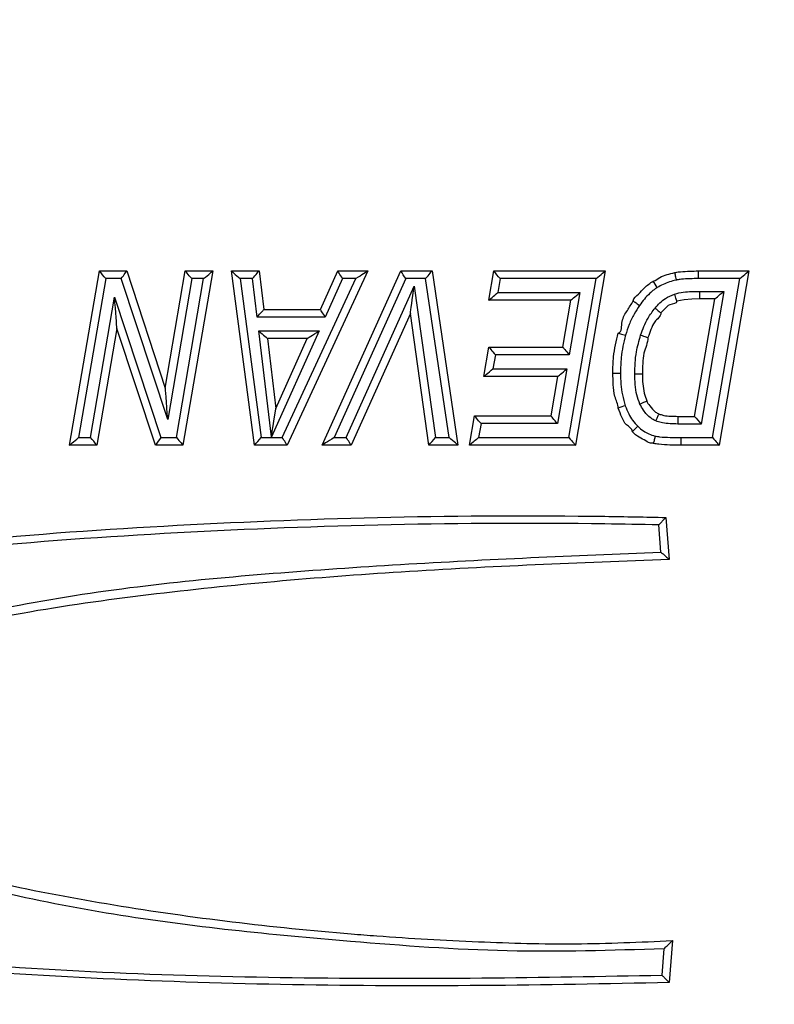
# Model space of a CAD drawing. Units: millimetres. Extents: x -1904 to 4754, y -205 to 1445.
# Drawn here: x 567 to 616, y 548 to 613 of the extents above; entities that cross this region are included whole.
import ezdxf

# ---------------------------------------------------------------- set-up
doc = ezdxf.new("R2010")
doc.units = ezdxf.units.MM

msp = doc.modelspace()

# ---------------------------------------------------------------- linework, layer by layer
at = {"color": 7, "linetype": 'Continuous', "lineweight": 30}
for p, q in [((570.091, 584.768), (572.051, 596.179)), ((572.051, 596.179), (573.842, 596.179)), ((573.842, 596.179), (576.369, 588.511)), ((576.369, 588.511), (577.679, 596.179)), ((579.474, 596.179), (577.523, 584.768)), ((577.679, 596.179), (579.474, 596.179)), ((580.698, 596.179), (582.516, 596.179)), ((582.215, 584.768), (580.698, 596.179)), ((582.516, 596.179), (582.822, 593.655)), ((589.643, 596.179), (584.351, 584.768)), ((586.529, 593.655), (587.666, 596.179)), ((586.648, 584.768), (591.802, 596.179)), ((587.666, 596.179), (589.643, 596.179)), ((591.802, 596.179), (593.85, 596.179)), ((593.85, 596.179), (595.543, 584.768)), ((597.57, 594.269), (597.889, 596.179)), ((597.889, 596.179), (605.195, 596.179)), ((605.195, 596.179), (603.242, 584.768)), ((611.304, 595.679), (611.304, 596.179)), ((611.304, 596.179), (614.607, 596.179)), ((614.607, 596.179), (612.651, 584.768)), ((572.472, 595.679), (570.684, 585.268)), ((573.481, 595.679), (572.472, 595.679)), ((576.523, 586.445), (573.481, 595.679)), ((578.101, 595.679), (576.523, 586.445)), ((577.101, 585.268), (578.881, 595.679)), ((578.881, 595.679), (578.101, 595.679)), ((581.269, 595.679), (582.653, 585.268)), ((582.073, 595.679), (581.269, 595.679)), ((582.379, 593.155), (582.073, 595.679)), ((584.032, 585.268), (588.86, 595.679)), ((587.989, 595.679), (586.852, 593.155)), ((592.125, 595.679), (587.423, 585.268)), ((588.86, 595.679), (587.989, 595.679)), ((593.419, 595.679), (592.125, 595.679)), ((594.964, 585.268), (593.419, 595.679)), ((598.313, 595.679), (598.16, 594.769)), ((604.602, 595.679), (598.313, 595.679)), ((602.82, 585.268), (604.602, 595.679)), ((614.014, 595.679), (611.304, 595.679)), ((612.229, 585.268), (614.014, 595.679)), ((588.221, 585.268), (592.68, 595.187)), ((592.68, 595.187), (594.064, 585.268)), ((611.395, 594.844), (612.964, 594.844)), ((611.395, 594.344), (611.395, 594.844)), ((612.964, 594.844), (611.474, 586.153)), ((571.464, 585.268), (573.043, 594.462)), ((573.043, 594.462), (576.084, 585.268)), ((602.947, 594.269), (597.57, 594.269)), ((598.16, 594.769), (603.54, 594.769)), ((602.418, 591.179), (602.947, 594.269)), ((603.54, 594.769), (602.839, 590.679)), ((611.053, 586.653), (612.371, 594.344)), ((612.371, 594.344), (611.395, 594.344)), ((582.822, 593.655), (586.529, 593.655)), ((586.852, 593.155), (582.379, 593.155)), ((592.425, 593.399), (588.544, 584.768)), ((593.629, 584.768), (592.425, 593.399)), ((573.197, 592.404), (571.886, 584.768)), ((575.723, 584.768), (573.197, 592.404)), ((582.498, 592.253), (586.446, 592.253)), ((583.325, 585.321), (582.498, 592.253)), ((586.446, 592.253), (583.325, 585.321)), ((585.673, 591.753), (583.061, 591.753)), ((583.061, 591.753), (583.608, 587.168)), ((583.608, 587.168), (585.673, 591.753)), ((597.247, 589.269), (597.574, 591.179)), ((597.574, 591.179), (602.418, 591.179)), ((597.996, 590.679), (597.84, 589.769)), ((602.839, 590.679), (597.996, 590.679)), ((597.84, 589.769), (602.684, 589.769)), ((602.684, 589.769), (602.07, 586.178)), ((602.092, 589.269), (597.247, 589.269)), ((601.648, 586.678), (602.092, 589.269)), ((605.695, 589.492), (606.195, 589.492)), ((607.13, 589.432), (607.63, 589.432)), ((596.308, 584.768), (596.636, 586.678)), ((596.636, 586.678), (601.648, 586.678)), ((609.949, 586.653), (609.949, 586.153)), ((609.949, 586.653), (611.053, 586.653)), ((597.057, 586.178), (596.901, 585.268)), ((602.07, 586.178), (597.057, 586.178)), ((611.474, 586.153), (609.949, 586.153)), ((570.684, 585.268), (571.464, 585.268)), ((576.084, 585.268), (577.101, 585.268)), ((582.653, 585.268), (584.032, 585.268)), ((587.423, 585.268), (588.221, 585.268)), ((594.064, 585.268), (594.964, 585.268)), ((596.901, 585.268), (602.82, 585.268)), ((610.143, 585.268), (610.143, 584.768)), ((610.143, 585.268), (612.229, 585.268)), ((571.886, 584.768), (570.091, 584.768)), ((577.523, 584.768), (575.723, 584.768)), ((584.351, 584.768), (582.215, 584.768)), ((588.544, 584.768), (586.648, 584.768)), ((595.543, 584.768), (593.629, 584.768)), ((603.242, 584.768), (596.308, 584.768)), ((612.651, 584.768), (610.143, 584.768)), ((609.17, 580.032), (609.381, 577.281)), ((608.843, 577.764), (608.706, 579.543)), ((609.593, 552.304), (609.381, 549.553)), ((608.917, 550.042), (609.05, 551.766))]:
    msp.add_line(p, q, dxfattribs=at)
at = {"color": 7, "linetype": 'Continuous', "lineweight": 30, "flags": 128}
for points in [[(573.481, 595.679), (573.551, 595.777), (573.619, 595.871), (573.682, 595.957), (573.736, 596.033), (573.781, 596.095), (573.815, 596.141), (573.835, 596.17), (573.842, 596.179)], [(578.101, 595.679), (578.019, 595.777), (577.94, 595.871), (577.867, 595.957), (577.803, 596.033), (577.75, 596.095), (577.711, 596.141), (577.687, 596.17), (577.679, 596.179)], [(578.881, 595.679), (578.997, 595.777), (579.108, 595.871), (579.211, 595.957), (579.301, 596.033), (579.374, 596.095), (579.429, 596.141), (579.463, 596.17), (579.474, 596.179)], [(580.698, 596.179), (580.709, 596.17), (580.742, 596.141), (580.794, 596.095), (580.865, 596.033), (580.952, 595.957), (581.051, 595.871), (581.158, 595.777), (581.269, 595.679)], [(582.073, 595.679), (582.16, 595.777), (582.243, 595.871), (582.319, 595.957), (582.386, 596.033), (582.441, 596.095), (582.482, 596.141), (582.508, 596.17), (582.516, 596.179)], [(587.989, 595.679), (587.926, 595.777), (587.865, 595.871), (587.809, 595.957), (587.76, 596.033), (587.72, 596.095), (587.69, 596.141), (587.672, 596.17), (587.666, 596.179)], [(589.643, 596.179), (589.631, 596.172), (589.596, 596.149), (589.538, 596.112), (589.46, 596.062), (589.364, 596.001), (589.252, 595.929), (589.128, 595.85), (588.996, 595.766), (588.86, 595.679)], [(593.419, 595.679), (593.503, 595.777), (593.584, 595.871), (593.658, 595.957), (593.724, 596.033), (593.777, 596.095), (593.817, 596.141), (593.842, 596.17), (593.85, 596.179)], [(604.602, 595.679), (604.717, 595.777), (604.829, 595.871), (604.931, 595.957), (605.021, 596.033), (605.095, 596.095), (605.149, 596.141), (605.183, 596.17), (605.195, 596.179)], [(614.014, 595.679), (614.13, 595.777), (614.241, 595.871), (614.343, 595.957), (614.433, 596.033), (614.507, 596.095), (614.562, 596.141), (614.595, 596.17), (614.607, 596.179)], [(592.425, 593.399), (592.428, 593.426), (592.44, 593.507), (592.459, 593.639), (592.484, 593.817), (592.516, 594.038), (592.552, 594.293), (592.592, 594.575), (592.636, 594.876), (592.68, 595.187)], [(612.371, 594.344), (612.383, 594.353), (612.416, 594.382), (612.471, 594.428), (612.545, 594.49), (612.635, 594.566), (612.737, 594.652), (612.849, 594.746), (612.964, 594.844)], [(573.197, 592.404), (573.195, 592.435), (573.188, 592.528), (573.177, 592.68), (573.161, 592.885), (573.142, 593.139), (573.12, 593.433), (573.096, 593.758), (573.07, 594.104), (573.043, 594.462)], [(597.57, 594.269), (597.579, 594.276), (597.606, 594.299), (597.649, 594.336), (597.708, 594.386), (597.781, 594.447), (597.865, 594.519), (597.959, 594.598), (598.058, 594.682), (598.16, 594.769)], [(602.947, 594.269), (602.958, 594.278), (602.992, 594.307), (603.047, 594.353), (603.121, 594.415), (603.21, 594.491), (603.313, 594.578), (603.424, 594.671), (603.54, 594.769)], [(607.031, 594.214), (607.039, 594.208), (607.062, 594.192), (607.1, 594.165), (607.151, 594.129), (607.213, 594.085), (607.283, 594.035), (607.36, 593.981), (607.439, 593.925)], [(609.895, 594.196), (609.892, 594.206), (609.883, 594.233), (609.869, 594.276), (609.849, 594.335), (609.825, 594.407), (609.798, 594.489), (609.768, 594.578), (609.737, 594.671)], [(611.395, 594.344), (611.395, 594.344), (610.872, 594.333), (610.371, 594.294), (609.895, 594.196)], [(582.379, 593.155), (582.466, 593.252), (582.549, 593.346), (582.626, 593.432), (582.693, 593.508), (582.748, 593.57), (582.789, 593.617), (582.814, 593.645), (582.822, 593.655)], [(586.852, 593.155), (586.789, 593.252), (586.728, 593.346), (586.672, 593.432), (586.623, 593.508), (586.583, 593.57), (586.553, 593.617), (586.535, 593.645), (586.529, 593.655)], [(608.459, 593.753), (608.534, 593.69), (608.605, 593.629), (608.671, 593.573), (608.729, 593.524), (608.776, 593.484), (608.812, 593.454), (608.833, 593.436), (608.84, 593.429)], [(582.498, 592.253), (582.608, 592.155), (582.713, 592.061), (582.811, 591.975), (582.896, 591.899), (582.966, 591.837), (583.018, 591.791), (583.05, 591.762), (583.061, 591.753)], [(585.673, 591.753), (585.688, 591.762), (585.731, 591.791), (585.803, 591.837), (585.899, 591.899), (586.016, 591.975), (586.15, 592.061), (586.295, 592.155), (586.446, 592.253)], [(606.046, 592.112), (606.055, 592.109), (606.083, 592.101), (606.127, 592.088), (606.187, 592.071), (606.259, 592.05), (606.342, 592.025), (606.432, 591.999), (606.526, 591.972)], [(607.517, 591.982), (607.61, 591.95), (607.698, 591.919), (607.78, 591.891), (607.851, 591.866), (607.91, 591.845), (607.954, 591.83), (607.98, 591.821), (607.99, 591.818)], [(597.574, 591.179), (597.582, 591.17), (597.606, 591.141), (597.645, 591.095), (597.698, 591.033), (597.762, 590.957), (597.835, 590.871), (597.913, 590.777), (597.996, 590.679)], [(602.418, 591.179), (602.426, 591.17), (602.45, 591.141), (602.489, 591.095), (602.541, 591.033), (602.605, 590.957), (602.678, 590.871), (602.757, 590.777), (602.839, 590.679)], [(597.247, 589.269), (597.258, 589.278), (597.292, 589.307), (597.347, 589.353), (597.42, 589.415), (597.51, 589.491), (597.613, 589.577), (597.724, 589.671), (597.84, 589.769)], [(602.092, 589.269), (602.103, 589.278), (602.137, 589.307), (602.191, 589.353), (602.265, 589.415), (602.355, 589.491), (602.458, 589.577), (602.569, 589.671), (602.684, 589.769)], [(576.523, 586.445), (576.493, 586.848), (576.464, 587.236), (576.437, 587.593), (576.414, 587.906), (576.395, 588.163), (576.381, 588.354), (576.372, 588.472), (576.369, 588.511)], [(583.325, 585.321), (583.38, 585.681), (583.433, 586.028), (583.482, 586.347), (583.525, 586.627), (583.56, 586.857), (583.587, 587.027), (583.603, 587.132), (583.608, 587.168)], [(607.471, 587.463), (607.56, 587.504), (607.645, 587.543), (607.723, 587.579), (607.792, 587.611), (607.849, 587.637), (607.89, 587.657), (607.916, 587.669), (607.925, 587.673)], [(597.057, 586.178), (596.975, 586.276), (596.896, 586.369), (596.823, 586.456), (596.759, 586.532), (596.707, 586.594), (596.668, 586.64), (596.644, 586.669), (596.636, 586.678)], [(602.07, 586.178), (601.987, 586.276), (601.908, 586.369), (601.835, 586.456), (601.771, 586.532), (601.719, 586.594), (601.68, 586.64), (601.656, 586.669), (601.648, 586.678)], [(606.973, 585.647), (606.98, 585.654), (607, 585.674), (607.032, 585.707), (607.075, 585.752), (607.128, 585.806), (607.189, 585.868), (607.254, 585.935), (607.322, 586.004)], [(570.091, 584.768), (570.102, 584.777), (570.136, 584.806), (570.191, 584.852), (570.264, 584.914), (570.354, 584.99), (570.457, 585.076), (570.568, 585.17), (570.684, 585.268)], [(577.101, 585.268), (577.183, 585.17), (577.262, 585.076), (577.335, 584.99), (577.399, 584.914), (577.451, 584.852), (577.49, 584.806), (577.514, 584.777), (577.523, 584.768)], [(584.351, 584.768), (584.346, 584.775), (584.332, 584.798), (584.308, 584.835), (584.276, 584.885), (584.237, 584.946), (584.191, 585.018), (584.141, 585.097), (584.087, 585.181), (584.032, 585.268)], [(587.423, 585.268), (587.271, 585.17), (587.126, 585.076), (586.992, 584.99), (586.875, 584.914), (586.779, 584.852), (586.707, 584.806), (586.663, 584.777), (586.648, 584.768)], [(588.544, 584.768), (588.539, 584.775), (588.525, 584.798), (588.501, 584.835), (588.469, 584.885), (588.429, 584.946), (588.383, 585.018), (588.331, 585.097), (588.277, 585.181), (588.221, 585.268)], [(595.543, 584.768), (595.532, 584.777), (595.499, 584.806), (595.446, 584.852), (595.373, 584.914), (595.286, 584.99), (595.186, 585.076), (595.077, 585.17), (594.964, 585.268)], [(602.82, 585.268), (602.902, 585.17), (602.982, 585.076), (603.055, 584.99), (603.118, 584.914), (603.171, 584.852), (603.21, 584.806), (603.234, 584.777), (603.242, 584.768)], [(612.229, 585.268), (612.311, 585.17), (612.391, 585.076), (612.463, 584.99), (612.527, 584.914), (612.58, 584.852), (612.619, 584.806), (612.643, 584.777), (612.651, 584.768)]]:
    msp.add_lwpolyline(points, dxfattribs=at)
at = {"color": 7, "linetype": 'Continuous'}
msp.add_arc((567.888, 620.2), 265.626, 180, 0, dxfattribs=at)
at = {"color": 7, "linetype": 'Continuous', "lineweight": 30}
for centre, radius, start, end in [((567.888, 620.2), 100, 180, 0), ((567.888, 620.2), 309.325, 272.42191, 357.57809), ((383.34, 436.749), 247.043, 40.04075, 40.19239), ((362.362, 447.689), 273.299, 32.78546, 32.91023), ((387.531, 417.606), 275.933, 40.19204, 40.32809), ((500.005, 529.825), 126.701, 31.00631, 31.23245), ((707.028, 305.19), 299.533, 109.60807, 109.70371), ((976.306, 894.15), 477.456, 220.0932, 220.17168), ((542.487, 560.411), 38.178, 39.64171, 40.62318), ((976.827, 295.388), 494.596, 144.11967, 144.19112), ((546.06, 616.862), 48.345, 318.40499, 319.19258), ((553.723, 619.934), 53.19, 318.61237, 319.32635), ((913.905, 208.734), 492.209, 130.09403, 130.18432), ((394.62, 620.2), 825.022, 270.519534, 356.177548)]:
    msp.add_arc(centre, radius, start, end, dxfattribs=at)
for points, knots in [([(609.761, 596.078), (609.762, 596.078), (609.778, 596.079), (609.899, 596.114), (610.222, 596.141), (610.72, 596.177), (611.111, 596.179), (611.304, 596.179)], [0, 0, 0, 0, 0.000154, 0.032526, 0.241456, 0.626561, 1, 1, 1, 1]), ([(607.031, 594.214), (607.031, 594.214), (607.031, 594.403), (607.423, 594.654), (607.775, 595.137), (608.14, 595.384), (608.343, 595.521)], [0, 0, 0, 0, 0.000027, 0.303981, 0.6133, 1, 1, 1, 1]), ([(608.343, 595.521), (608.343, 595.521), (608.507, 595.541), (608.767, 595.793), (609.254, 595.949), (609.588, 596.034), (609.761, 596.078)], [0, 0, 0, 0, 0.000157, 0.323424, 0.649794, 1, 1, 1, 1]), ([(609.862, 595.588), (609.851, 595.586), (609.696, 595.554), (609.4, 595.474), (608.987, 595.311), (608.73, 595.165), (608.602, 595.093)], [0, 0, 0, 0, 0.024494, 0.349767, 0.674866, 1, 1, 1, 1]), ([(609.862, 595.588), (609.86, 595.6), (609.852, 595.636), (609.834, 595.726), (609.808, 595.853), (609.782, 595.977), (609.765, 596.061), (609.763, 596.072), (609.761, 596.078)], [0, 0, 0, 0, 0.047961, 0.141379, 0.355998, 0.570709, 0.785254, 1, 1, 1, 1]), ([(611.304, 595.679), (611.117, 595.678), (610.743, 595.675), (610.275, 595.649), (609.982, 595.612), (609.876, 595.591), (609.862, 595.588)], [0, 0, 0, 0, 0.3878832, 0.7759981, 0.9700701, 1, 1, 1, 1]), ([(608.602, 595.093), (608.531, 595.048), (608.359, 594.936), (608.072, 594.688), (607.749, 594.346), (607.543, 594.066), (607.439, 593.925)], [0, 0, 0, 0, 0.150919, 0.371725, 0.683729, 1, 1, 1, 1]), ([(609.737, 594.671), (609.927, 594.717), (610.293, 594.805), (610.851, 594.837), (611.213, 594.841), (611.395, 594.844)], [0, 0, 0, 0, 0.350014, 0.674402, 1, 1, 1, 1]), ([(606.046, 592.112), (606.046, 592.112), (606.305, 592.175), (606.208, 592.961), (606.637, 593.561), (606.904, 594.003), (607.031, 594.214)], [0, 0, 0, 0, 0.000105, 0.342959, 0.685517, 1, 1, 1, 1]), ([(608.459, 593.753), (608.563, 593.867), (608.77, 594.095), (609.185, 594.433), (609.532, 594.583), (609.737, 594.671)], [0, 0, 0, 0, 0.290223, 0.58088, 1, 1, 1, 1]), ([(609.895, 594.196), (609.895, 594.196), (609.895, 594.019), (609.395, 594.039), (609.118, 593.715), (608.934, 593.526), (608.84, 593.429)], [0, 0, 0, 0, 0.000014, 0.403262, 0.696046, 1, 1, 1, 1]), ([(607.439, 593.925), (607.316, 593.737), (607.058, 593.342), (606.754, 592.684), (606.602, 592.21), (606.526, 591.972)], [0, 0, 0, 0, 0.311057, 0.653312, 1, 1, 1, 1]), ([(607.517, 591.982), (607.587, 592.17), (607.727, 592.545), (608.017, 593.154), (608.298, 593.534), (608.459, 593.753)], [0, 0, 0, 0, 0.297983, 0.596083, 1, 1, 1, 1]), ([(608.84, 593.429), (608.84, 593.429), (608.84, 593.191), (608.398, 592.911), (608.196, 592.338), (608.059, 591.992), (607.99, 591.818)], [0, 0, 0, 0, 0.000024, 0.391377, 0.692381, 1, 1, 1, 1]), ([(605.695, 589.492), (605.695, 589.492), (605.695, 589.847), (605.725, 590.466), (605.846, 591.343), (605.979, 591.855), (606.046, 592.112)], [0, 0, 0, 0, 0.000022, 0.40157, 0.699812, 1, 1, 1, 1]), ([(606.526, 591.972), (606.463, 591.73), (606.338, 591.248), (606.22, 590.418), (606.204, 589.83), (606.195, 589.492)], [0, 0, 0, 0, 0.297965, 0.595874, 1, 1, 1, 1]), ([(607.13, 589.432), (607.135, 589.673), (607.146, 590.156), (607.24, 591.017), (607.412, 591.616), (607.517, 591.982)], [0, 0, 0, 0, 0.279592, 0.559261, 1, 1, 1, 1]), ([(607.99, 591.818), (607.99, 591.818), (607.99, 591.466), (607.705, 590.926), (607.651, 590.116), (607.637, 589.661), (607.63, 589.432)], [0, 0, 0, 0, 0.000023, 0.435447, 0.716303, 1, 1, 1, 1]), ([(606.039, 587.185), (606.039, 587.185), (606.039, 587.453), (605.775, 587.942), (605.721, 588.726), (605.704, 589.238), (605.695, 589.492)], [0, 0, 0, 0, 0.000024, 0.343735, 0.673795, 1, 1, 1, 1]), ([(606.195, 589.492), (606.2, 589.251), (606.211, 588.771), (606.301, 588.049), (606.44, 587.586), (606.51, 587.353)], [0, 0, 0, 0, 0.33295, 0.663946, 1, 1, 1, 1]), ([(607.471, 587.463), (607.397, 587.659), (607.241, 588.07), (607.147, 588.739), (607.136, 589.2), (607.13, 589.432)], [0, 0, 0, 0, 0.31276, 0.653741, 1, 1, 1, 1]), ([(607.63, 589.432), (607.63, 589.432), (607.63, 589.215), (607.648, 588.794), (607.727, 588.197), (607.862, 587.838), (607.925, 587.673)], [0, 0, 0, 0, 0.0000332, 0.3619119, 0.7049399, 1, 1, 1, 1]), ([(606.973, 585.647), (606.973, 585.647), (606.973, 585.848), (606.515, 586.063), (606.283, 586.617), (606.123, 586.988), (606.039, 587.185)], [0, 0, 0, 0, 0.000023, 0.332695, 0.64714, 1, 1, 1, 1]), ([(606.51, 587.353), (606.581, 587.174), (606.712, 586.841), (606.98, 586.381), (607.207, 586.131), (607.322, 586.004)], [0, 0, 0, 0, 0.36327, 0.677604, 1, 1, 1, 1]), ([(608.51, 586.352), (608.435, 586.39), (608.331, 586.442), (608.029, 586.647), (607.723, 586.971), (607.54, 587.327), (607.471, 587.463)], [0, 0, 0, 0, 0.1617122, 0.2251568, 0.7056592, 1, 1, 1, 1]), ([(607.925, 587.673), (607.925, 587.673), (607.925, 587.547), (608.166, 587.292), (608.396, 586.975), (608.64, 586.848), (608.715, 586.809)], [0, 0, 0, 0, 0.000044, 0.315562, 0.790664, 1, 1, 1, 1]), ([(608.51, 586.352), (608.515, 586.363), (608.53, 586.397), (608.568, 586.481), (608.621, 586.599), (608.672, 586.715), (608.708, 586.794), (608.712, 586.804), (608.715, 586.809)], [0, 0, 0, 0, 0.046213, 0.141371, 0.356048, 0.570727, 0.785275, 1, 1, 1, 1]), ([(608.715, 586.809), (608.715, 586.809), (608.715, 586.789), (608.877, 586.786), (609.063, 586.682), (609.495, 586.665), (609.794, 586.657), (609.949, 586.653)], [0, 0, 0, 0, 0.000021, 0.046044, 0.267977, 0.623058, 1, 1, 1, 1]), ([(607.322, 586.004), (607.444, 585.897), (607.666, 585.702), (608.058, 585.487), (608.328, 585.406), (608.469, 585.363)], [0, 0, 0, 0, 0.3657882, 0.6666674, 1, 1, 1, 1]), ([(609.949, 586.153), (609.781, 586.155), (609.445, 586.16), (608.991, 586.208), (608.678, 586.282), (608.538, 586.341), (608.51, 586.352)], [0, 0, 0, 0, 0.344166, 0.688682, 0.937334, 1, 1, 1, 1]), ([(608.353, 584.877), (608.353, 584.877), (608.353, 584.895), (608.086, 584.865), (607.874, 585.064), (607.375, 585.275), (607.115, 585.516), (606.973, 585.647)], [0, 0, 0, 0, 0.000009, 0.034353, 0.334511, 0.636788, 1, 1, 1, 1]), ([(608.469, 585.363), (608.467, 585.351), (608.458, 585.315), (608.437, 585.225), (608.406, 585.1), (608.377, 584.977), (608.357, 584.893), (608.354, 584.882), (608.353, 584.877)], [0, 0, 0, 0, 0.048415, 0.141394, 0.356019, 0.570737, 0.785249, 1, 1, 1, 1]), ([(608.469, 585.363), (608.565, 585.347), (608.889, 585.293), (609.45, 585.274), (609.912, 585.27), (610.143, 585.268)], [0, 0, 0, 0, 0.172875, 0.586513, 1, 1, 1, 1]), ([(610.143, 584.768), (610.143, 584.768), (609.907, 584.768), (609.427, 584.775), (608.827, 584.795), (608.469, 584.857), (608.353, 584.877)], [0, 0, 0, 0, 0.000133, 0.394778, 0.802619, 1, 1, 1, 1]), ([(535.298, 574.106), (535.298, 574.106), (535.298, 575.283), (539.213, 574.674), (543.057, 576.149), (551.675, 577.102), (563.059, 578.621), (577.142, 579.588), (591.142, 580.13), (601.831, 580.177), (607.838, 580.059), (609.17, 580.032)], [0, 0, 0, 0, 0, 0.047524, 0.095103, 0.190877, 0.379613, 0.568732, 0.757364, 0.946217, 1, 1, 1, 1]), ([(609.17, 580.032), (609.166, 580.029), (609.159, 580.021), (609.103, 579.962), (609.003, 579.857), (608.863, 579.709), (608.757, 579.596), (608.707, 579.544), (608.706, 579.543)], [0, 0, 0, 0, 0.148291, 0.295998, 0.497369, 0.764728, 0.995134, 1, 1, 1, 1]), ([(608.706, 579.543), (607.527, 579.565), (601.68, 579.675), (591.16, 579.631), (577.161, 579.09), (563.176, 578.118), (551.573, 576.668), (542.274, 575.417), (537.723, 574.225), (535.45, 573.63)], [0, 0, 0, 0, 0.048029, 0.23812, 0.428208, 0.618438, 0.808633, 0.904441, 1, 1, 1, 1]), ([(548.769, 565.027), (548.844, 565.514), (548.994, 566.487), (550.031, 568.06), (552.065, 569.721), (555.107, 571.212), (560.133, 572.842), (566.787, 574.406), (575.072, 575.638), (583.42, 576.401), (594.676, 577.176), (603.155, 577.528), (608.843, 577.764)], [0, 0, 0, 0, 0.023022, 0.045933, 0.086839, 0.145613, 0.204684, 0.335971, 0.467602, 0.59961, 0.731412, 1, 1, 1, 1]), ([(608.843, 577.764), (608.844, 577.763), (608.906, 577.707), (609.034, 577.592), (609.198, 577.445), (609.309, 577.346), (609.37, 577.291), (609.378, 577.284), (609.381, 577.281)], [0, 0, 0, 0, 0.00464, 0.259386, 0.534325, 0.728373, 0.863842, 1, 1, 1, 1]), ([(609.381, 577.281), (603.524, 577.053), (592.133, 576.61), (577.984, 575.379), (566.967, 573.853), (560.311, 572.397), (555.342, 570.737), (552.374, 569.326), (550.424, 567.737), (549.469, 566.3), (549.335, 565.433), (549.268, 565.004)], [0, 0, 0, 0, 0.277596, 0.539917, 0.672218, 0.804316, 0.8618, 0.920217, 0.958906, 0.979668, 1, 1, 1, 1]), ([(609.05, 551.766), (605.625, 551.662), (598.771, 551.454), (589.329, 552.16), (580.722, 552.938), (572.966, 553.952), (565.294, 555.442), (559.131, 557.202), (554.458, 558.956), (551.636, 560.495), (549.784, 562.13), (548.873, 563.638), (548.804, 564.563), (548.769, 565.027)], [0, 0, 0, 0, 0.160218, 0.320605, 0.442498, 0.564619, 0.686406, 0.807851, 0.863954, 0.91978, 0.957176, 0.978513, 1, 1, 1, 1]), ([(549.268, 565.004), (549.268, 565.004), (549.268, 564.61), (549.375, 563.795), (550.184, 562.438), (551.946, 560.893), (554.69, 559.43), (559.274, 557.659), (565.396, 556.003), (573.022, 554.588), (580.745, 553.485), (586.502, 552.91), (591.882, 552.485), (596.773, 552.206), (603.238, 552.021), (607.473, 552.21), (609.593, 552.304)], [0, 0, 0, 0, 0.000001, 0.018545, 0.037634, 0.072869, 0.127205, 0.182941, 0.303624, 0.424479, 0.547297, 0.670124, 0.696275, 0.800884, 0.90032, 1, 1, 1, 1]), ([(521.279, 562.795), (522.243, 561.875), (524.177, 560.03), (528.566, 557.675), (534.076, 555.515), (540.75, 553.83), (549.342, 552.304), (559.842, 550.99), (572.246, 550.155), (584.678, 549.834), (596.905, 549.816), (604.983, 549.968), (608.917, 550.042)], [0, 0, 0, 0, 0.044162, 0.088592, 0.164545, 0.240923, 0.31728, 0.455031, 0.592951, 0.731022, 0.868984, 1, 1, 1, 1]), ([(609.381, 549.553), (605.293, 549.472), (597.067, 549.309), (584.7, 549.361), (572.266, 549.738), (559.829, 550.532), (548.154, 551.917), (538.984, 553.719), (532.334, 555.657), (527.86, 557.48), (523.899, 559.622), (521.913, 561.507), (520.905, 562.464)], [0, 0, 0, 0, 0.134817, 0.271283, 0.407736, 0.544932, 0.682064, 0.795128, 0.852664, 0.910115, 0.954341, 1, 1, 1, 1]), ([(609.05, 551.766), (609.051, 551.767), (609.116, 551.833), (609.25, 551.963), (609.416, 552.128), (609.525, 552.236), (609.582, 552.294), (609.589, 552.301), (609.593, 552.304)], [0, 0, 0, 0, 0.00442, 0.278044, 0.558291, 0.746176, 0.872732, 1, 1, 1, 1]), ([(609.381, 549.553), (609.378, 549.556), (609.371, 549.564), (609.315, 549.623), (609.215, 549.728), (609.075, 549.876), (608.968, 549.988), (608.918, 550.041), (608.917, 550.042)], [0, 0, 0, 0, 0.148494, 0.296182, 0.497733, 0.765169, 0.995132, 1, 1, 1, 1])]:
    msp.add_open_spline(points, degree=3, knots=knots, dxfattribs=at)

doc.saveas('drawing.dxf')
